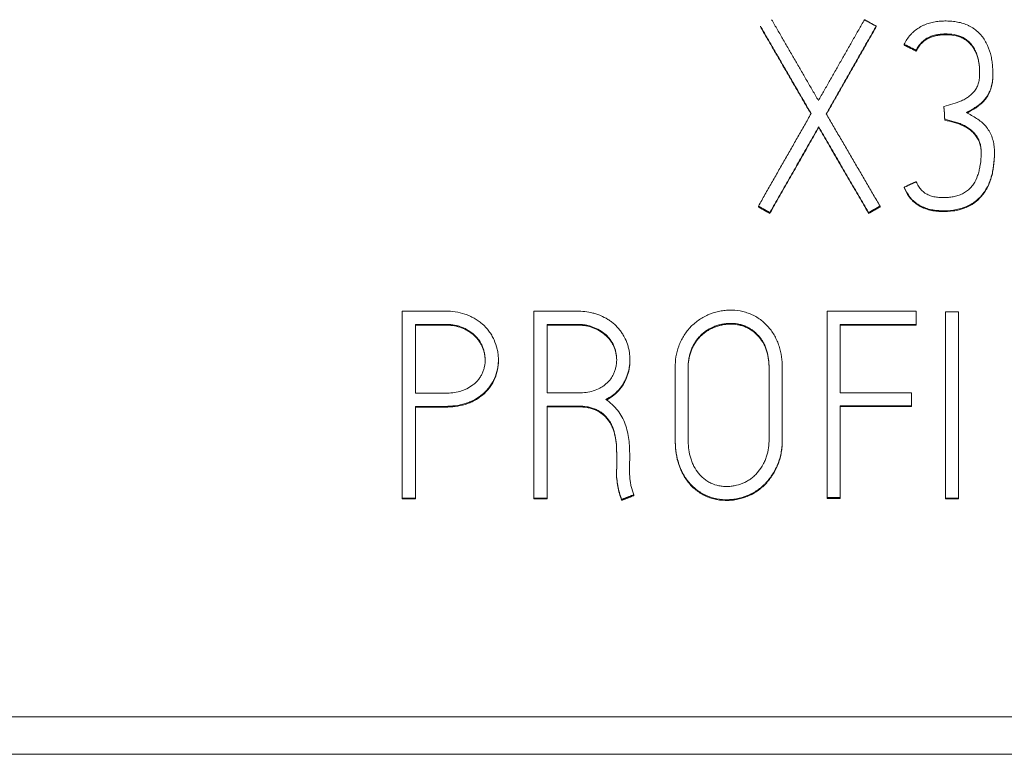
# Model space of a CAD drawing. Units: millimetres. Extents: x 0 to 594, y 0 to 420.
# Drawn here: x 170 to 179, y 256 to 262 of the extents above; entities that cross this region are included whole.
import ezdxf

# ---------------------------------------------------------------- set-up
doc = ezdxf.new("R2010")
doc.units = ezdxf.units.MM
doc.layers.add('1', color=7, linetype='Continuous')

msp = doc.modelspace()

# ---------------------------------------------------------------- linework, layer by layer
at = {"layer": '1', "color": 7, "linetype": 'Continuous', "lineweight": 13}
for p, q in [((176.5103, 262.1228), (176.5103, 262.1163)), ((177.4978, 262.1228), (177.4978, 262.1163)), ((177.7375, 261.9678), (177.7375, 261.9613)), ((177.8396, 261.9169), (177.8396, 261.9104)), ((178.4942, 261.7117), (178.4942, 261.7182)), ((178.077, 261.4364), (178.077, 261.4299)), ((178.0837, 261.3257), (178.0837, 261.3192)), ((177.0074, 261.2637), (177.0074, 261.2572)), ((178.5076, 261.0302), (178.5076, 261.0367)), ((177.7375, 260.7479), (177.7375, 260.7413)), ((176.4926, 260.5862), (176.4926, 260.5797)), ((177.5311, 260.5862), (177.5311, 260.5797)), ((176.5902, 260.5309), (176.5902, 260.5244)), ((177.4335, 260.5309), (177.4335, 260.5244)), ((173.4524, 259.6894), (173.8207, 259.6894)), ((173.4524, 258.0928), (173.4524, 259.6894)), ((174.5752, 259.6894), (174.9436, 259.6894)), ((174.5752, 258.0928), (174.5752, 259.6894)), ((177.0784, 258.0972), (177.0784, 259.6894)), ((177.0784, 259.6894), (177.8396, 259.6894)), ((177.8396, 259.6894), (177.8396, 259.5764)), ((178.0904, 258.0928), (178.0904, 259.6849)), ((178.0904, 259.6849), (178.2013, 259.6849)), ((178.2013, 259.6849), (178.2013, 258.0928)), ((173.5655, 259.5764), (173.5655, 258.9896)), ((173.8207, 259.5764), (173.5655, 259.5764)), ((173.5655, 259.5699), (173.8207, 259.5699)), ((173.8207, 259.5764), (173.8207, 259.5699)), ((174.6884, 259.5764), (174.6884, 258.9919)), ((174.9436, 259.5764), (174.6884, 259.5764)), ((174.6884, 259.5699), (174.9436, 259.5699)), ((174.9436, 259.5764), (174.9436, 259.5699)), ((177.1916, 259.5764), (177.1916, 258.9919)), ((177.8396, 259.5764), (177.1916, 259.5764)), ((177.1916, 259.5699), (177.8396, 259.5699)), ((177.8396, 259.5764), (177.8396, 259.5699)), ((174.2734, 259.2666), (174.2734, 259.2731)), ((175.3963, 259.2692), (175.3963, 259.2757)), ((175.7824, 258.5977), (175.7824, 259.2066)), ((175.8934, 259.2066), (175.8934, 258.5977)), ((176.5836, 258.5977), (176.5836, 259.2066)), ((176.6967, 259.2066), (176.6967, 258.5977)), ((173.5655, 258.9896), (173.8207, 258.9896)), ((174.6884, 258.9919), (174.9614, 258.9919)), ((177.1916, 258.9919), (177.7996, 258.9919)), ((177.7996, 258.9919), (177.7996, 258.8811)), ((173.5655, 258.8767), (173.5655, 258.0928)), ((173.8207, 258.8767), (173.5655, 258.8767)), ((173.5655, 258.8702), (173.8207, 258.8702)), ((173.8207, 258.8767), (173.8207, 258.8702)), ((174.6884, 258.8789), (174.6884, 258.0928)), ((174.9569, 258.8789), (174.6884, 258.8789)), ((174.6884, 258.8724), (174.9569, 258.8724)), ((174.9569, 258.8789), (174.9569, 258.8724)), ((177.1916, 258.8811), (177.1916, 258.0972)), ((177.7996, 258.8811), (177.1916, 258.8811)), ((177.1916, 258.8746), (177.7996, 258.8746)), ((177.7996, 258.8811), (177.7996, 258.8746)), ((175.7824, 258.5977), (175.7824, 258.5912)), ((176.6967, 258.5977), (176.6967, 258.5912)), ((175.2831, 258.3408), (175.2831, 258.4803)), ((175.3941, 258.4582), (175.3941, 258.4139)), ((175.2809, 258.3206), (175.2809, 258.3141)), ((175.4296, 258.1216), (175.4296, 258.1151)), ((173.4524, 258.0928), (173.4524, 258.0863)), ((173.5655, 258.0928), (173.4524, 258.0928)), ((173.4524, 258.0863), (173.5655, 258.0863)), ((173.5655, 258.0928), (173.5655, 258.0863)), ((174.5752, 258.0928), (174.5752, 258.0863)), ((174.6884, 258.0928), (174.5752, 258.0928)), ((174.5752, 258.0863), (174.6884, 258.0863)), ((174.6884, 258.0928), (174.6884, 258.0863)), ((175.3253, 258.0817), (175.3253, 258.0752)), ((177.0784, 258.0972), (177.0784, 258.0907)), ((177.1916, 258.0972), (177.0784, 258.0972)), ((177.0784, 258.0907), (177.1916, 258.0907)), ((177.1916, 258.0972), (177.1916, 258.0907)), ((178.0904, 258.0928), (178.0904, 258.0863)), ((178.2013, 258.0928), (178.0904, 258.0928)), ((178.0904, 258.0863), (178.2013, 258.0863)), ((178.2013, 258.0928), (178.2013, 258.0863)), ((185.7371, 256.2246), (153.7371, 256.2246)), ((185.7371, 255.9057), (153.7371, 255.9057))]:
    msp.add_line(p, q, dxfattribs=at)
for centre, major_axis, ratio, start_param, end_param in [((178.0805, 261.3735), (-0.4891, 8.1325), 0.000032, 4.706509, 4.720121), ((178.0807, 261.3614), (-0.6554, 10.8979), 0.000043, 4.708514, 4.718672)]:
    msp.add_ellipse(centre, major_axis=major_axis, ratio=ratio, start_param=start_param, end_param=end_param, dxfattribs=at)
for points, weights in [([(176.6057, 262.1781), (176.8055, 261.8328), (177.0052, 261.4874)], [0.50000001444, 0.49999998556, 0.50000001444]), ([(177.0052, 261.4874), (177.2016, 261.8328), (177.398, 262.1781)], [0.500000015559, 0.499999984441, 0.500000015559]), ([(177.398, 262.1781), (177.4479, 262.1504), (177.4978, 262.1228)], [0.499999899329, 0.500000100671, 0.499999899329]), ([(176.943, 261.3767), (176.7267, 261.7497), (176.5103, 262.1228)], [0.500000018273, 0.499999981727, 0.500000018273]), ([(176.5103, 262.1163), (176.7257, 261.7448), (176.9412, 261.3734)], [0.5000000175, 0.499999982652, 0.500000017198]), ([(177.4978, 262.1228), (177.2848, 261.7486), (177.0718, 261.3744)], [0.500000018014, 0.499999981986, 0.500000018014]), ([(177.0736, 261.3712), (177.2857, 261.7438), (177.4978, 262.1163)], [0.500000017951, 0.49999998189, 0.500000018271]), ([(177.8396, 261.9169), (177.7885, 261.9423), (177.7375, 261.9678)], [0.499999827449, 0.500000172551, 0.499999827449]), ([(177.7375, 261.9613), (177.7885, 261.9358), (177.8396, 261.9104)], [0.499999937584, 0.500000062416, 0.499999937584]), ([(176.4926, 260.5862), (176.7178, 260.9815), (176.943, 261.3767)], [0.500000019286, 0.499999980714, 0.500000019286]), ([(177.0718, 261.3744), (177.3014, 260.9803), (177.5311, 260.5862)], [0.500000018935, 0.499999981065, 0.500000018935]), ([(177.0074, 261.2637), (176.7988, 260.8973), (176.5902, 260.5309)], [0.500000017072, 0.499999982928, 0.500000017072]), ([(176.5902, 260.5244), (176.7988, 260.8908), (177.0074, 261.2572)], [0.50000001723, 0.49999998277, 0.50000001723]), ([(177.4335, 260.5309), (177.2204, 260.8973), (177.0074, 261.2637)], [0.500000016721, 0.499999983279, 0.500000016721]), ([(177.0074, 261.2572), (177.2204, 260.8908), (177.4335, 260.5244)], [0.500000017536, 0.499999982464, 0.500000017536]), ([(177.7375, 260.7479), (177.7885, 260.7711), (177.8396, 260.7944)], [0.499999941113, 0.500000058887, 0.499999941113]), ([(176.5902, 260.5309), (176.5414, 260.5585), (176.4926, 260.5862)], [0.500000072098, 0.499999927902, 0.500000072098]), ([(176.4926, 260.5797), (176.5414, 260.552), (176.5902, 260.5244)], [0.499999838072, 0.500000161928, 0.499999838072]), ([(177.5311, 260.5862), (177.4823, 260.5585), (177.4335, 260.5309)], [0.500000157773, 0.499999842227, 0.500000157773]), ([(177.4335, 260.5244), (177.4823, 260.552), (177.5311, 260.5797)], [0.500000177876, 0.499999822124, 0.500000177876]), ([(175.2809, 258.3209), (175.282, 258.3308), (175.2831, 258.3408)], [0.500001060468, 0.499998939532, 0.500001060468]), ([(175.4296, 258.1216), (175.3775, 258.1016), (175.3253, 258.0817)], [0.499999250323, 0.500000749677, 0.499999250323]), ([(175.3253, 258.0752), (175.3775, 258.0951), (175.4296, 258.1151)], [0.499999944492, 0.500000055508, 0.499999944492])]:
    msp.add_rational_spline(points, weights, degree=2, dxfattribs=at)
for points, knots in [([(177.7375, 261.9678), (177.7507, 261.9976), (177.7685, 262.0244), (177.7957, 262.0545), (177.8014, 262.0603), (177.8132, 262.0715), (177.8192, 262.0768), (177.8379, 262.0922), (177.851, 262.1015), (177.8717, 262.1142), (177.8788, 262.1183), (177.8932, 262.1258), (177.9005, 262.1293), (177.9226, 262.1391), (177.9378, 262.1446), (177.961, 262.1514), (177.9688, 262.1535), (177.9846, 262.1571), (177.9926, 262.1586), (178.0166, 262.1627), (178.0486, 262.1663), (178.0807, 262.1672), (178.1128, 262.1669), (178.1289, 262.1662), (178.161, 262.1633), (178.1772, 262.1611), (178.2089, 262.1549), (178.2245, 262.151), (178.2552, 262.1412), (178.2702, 262.1354), (178.2922, 262.1249), (178.2995, 262.1212), (178.3135, 262.1132), (178.3204, 262.109), (178.3403, 262.0957), (178.3529, 262.0858), (178.3708, 262.0697), (178.3765, 262.064), (178.3877, 262.0523), (178.3931, 262.0462), (178.4188, 262.0149), (178.4355, 261.9874), (178.4623, 261.9283), (178.4719, 261.8977), (178.4823, 261.8508), (178.4852, 261.835), (178.4897, 261.8031), (178.4913, 261.787), (178.4936, 261.7549), (178.4941, 261.7389), (178.4943, 261.7068), (178.494, 261.6908), (178.4917, 261.6588), (178.4898, 261.6428), (178.4833, 261.6109), (178.4788, 261.5953), (178.4672, 261.5654), (178.4601, 261.5509), (178.4478, 261.5299), (178.4434, 261.523), (178.4341, 261.5099), (178.4291, 261.5036), (178.4136, 261.4852), (178.4022, 261.4738), (178.3841, 261.4576), (178.3778, 261.4524), (178.365, 261.4426), (178.3584, 261.438), (178.3383, 261.4246), (178.3245, 261.4164), (178.2965, 261.4004), (178.2823, 261.3927), (178.2679, 261.3855)], [0, 0, 0, 0, 0.0625, 0.0625, 0.078125, 0.078125, 0.09375, 0.09375, 0.125, 0.125, 0.140625, 0.140625, 0.15625, 0.15625, 0.1875, 0.1875, 0.203125, 0.203125, 0.21875, 0.21875, 0.25, 0.28125, 0.28125, 0.3125, 0.3125, 0.34375, 0.34375, 0.375, 0.375, 0.40625, 0.40625, 0.421875, 0.421875, 0.4375, 0.4375, 0.46875, 0.46875, 0.484375, 0.484375, 0.5, 0.5, 0.5625, 0.5625, 0.625, 0.625, 0.65625, 0.65625, 0.6875, 0.6875, 0.71875, 0.71875, 0.75, 0.75, 0.78125, 0.78125, 0.8125, 0.8125, 0.84375, 0.84375, 0.859375, 0.859375, 0.875, 0.875, 0.90625, 0.90625, 0.921875, 0.921875, 0.9375, 0.9375, 0.96875, 0.96875, 1, 1, 1, 1]), ([(178.077, 261.4364), (178.1024, 261.4437), (178.1275, 261.4516), (178.1779, 261.4672), (178.203, 261.4751), (178.2392, 261.4916), (178.251, 261.4977), (178.2737, 261.5112), (178.2846, 261.5185), (178.3054, 261.5349), (178.3151, 261.544), (178.3328, 261.5636), (178.3408, 261.5739), (178.3515, 261.5904), (178.3549, 261.5961), (178.3609, 261.608), (178.3637, 261.6141), (178.3708, 261.6326), (178.3742, 261.6453), (178.3788, 261.6712), (178.38, 261.6845), (178.3812, 261.7109), (178.3813, 261.724), (178.3808, 261.7634), (178.3789, 261.7896), (178.3726, 261.8285), (178.3699, 261.8415), (178.363, 261.8672), (178.3589, 261.8799), (178.349, 261.9045), (178.3433, 261.9164), (178.3303, 261.9395), (178.3229, 261.9508), (178.3067, 261.9718), (178.2979, 261.9816), (178.2836, 261.9953), (178.2786, 261.9996), (178.2682, 262.0079), (178.2628, 262.0118), (178.2347, 262.0301), (178.21, 262.0398), (178.1579, 262.0527), (178.1316, 262.0556), (178.0919, 262.0565), (178.0786, 262.0563), (178.052, 262.0546), (178.0387, 262.0532), (178.0125, 262.0491), (177.9996, 262.0463), (177.9805, 262.0406), (177.9741, 262.0385), (177.9616, 262.0338), (177.9554, 262.0312), (177.9373, 262.0227), (177.926, 262.0159), (177.9044, 262.0003), (177.8941, 261.9916), (177.8756, 261.9727), (177.8673, 261.9624), (177.8523, 261.9405), (177.8456, 261.9288), (177.8396, 261.9169)], [0, 0, 0, 0, 0.0625, 0.0625, 0.125, 0.125, 0.15625, 0.15625, 0.1875, 0.1875, 0.21875, 0.21875, 0.25, 0.25, 0.265625, 0.265625, 0.28125, 0.28125, 0.3125, 0.3125, 0.34375, 0.34375, 0.375, 0.375, 0.4375, 0.4375, 0.46875, 0.46875, 0.5, 0.5, 0.53125, 0.53125, 0.5625, 0.5625, 0.59375, 0.59375, 0.609375, 0.609375, 0.625, 0.625, 0.6875, 0.6875, 0.75, 0.75, 0.78125, 0.78125, 0.8125, 0.8125, 0.84375, 0.84375, 0.859375, 0.859375, 0.875, 0.875, 0.90625, 0.90625, 0.9375, 0.9375, 0.96875, 0.96875, 1, 1, 1, 1]), ([(177.8396, 261.9104), (177.8456, 261.9222), (177.8521, 261.9336), (177.8668, 261.9553), (177.875, 261.9655), (177.8934, 261.9844), (177.9036, 261.9932), (177.925, 262.0087), (177.9363, 262.0155), (177.9601, 262.027), (177.9727, 262.0317), (177.9981, 262.0394), (178.011, 262.0423), (178.037, 262.0464), (178.0502, 262.0479), (178.0766, 262.0497), (178.09, 262.05), (178.1297, 262.0492), (178.1559, 262.0464), (178.1882, 262.0387), (178.1947, 262.037), (178.2074, 262.033), (178.2136, 262.0308), (178.232, 262.0234), (178.2438, 262.0174), (178.2607, 262.0068), (178.2662, 262.0029), (178.2767, 261.9947), (178.2817, 261.9904), (178.2963, 261.9769), (178.3052, 261.9671), (178.3175, 261.9514), (178.3214, 261.9459), (178.3288, 261.9349), (178.3393, 261.918), (178.348, 261.9003), (178.358, 261.8759), (178.3623, 261.8632), (178.3693, 261.8376), (178.3721, 261.8247), (178.3786, 261.7858), (178.3806, 261.7595), (178.3811, 261.729), (178.3812, 261.725), (178.3812, 261.721)], [0, 0, 0, 0, 0.049248, 0.049248, 0.098495, 0.098495, 0.147743, 0.147743, 0.196991, 0.196991, 0.246239, 0.246239, 0.295486, 0.295486, 0.344734, 0.344734, 0.393982, 0.393982, 0.492477, 0.492477, 0.517101, 0.517101, 0.541725, 0.541725, 0.590973, 0.590973, 0.615597, 0.615597, 0.640221, 0.640221, 0.689468, 0.689468, 0.714092, 0.714092, 0.738716, 0.787964, 0.787964, 0.837212, 0.837212, 0.886459, 0.886459, 0.984955, 0.984955, 1, 1, 1, 1]), ([(178.2739, 261.382), (178.2862, 261.3883), (178.2983, 261.3949), (178.3241, 261.4096), (178.3378, 261.4178), (178.3577, 261.431), (178.3642, 261.4355), (178.3769, 261.4452), (178.3831, 261.4502), (178.395, 261.4608), (178.4009, 261.4663), (178.4123, 261.4778), (178.4178, 261.4838), (178.4337, 261.5023), (178.4431, 261.5154), (178.4553, 261.5362), (178.4591, 261.5433), (178.4663, 261.5578), (178.4696, 261.5652), (178.4785, 261.5879), (178.483, 261.6033), (178.4896, 261.6348), (178.4916, 261.6508), (178.4936, 261.6781), (178.494, 261.6892), (178.4942, 261.7003)], [0, 0, 0, 0, 0.100661, 0.100661, 0.217641, 0.217641, 0.27613, 0.27613, 0.33462, 0.33462, 0.39311, 0.39311, 0.4516, 0.4516, 0.568579, 0.568579, 0.627069, 0.627069, 0.685558, 0.685558, 0.802538, 0.802538, 0.919517, 0.919517, 1, 1, 1, 1]), ([(178.2679, 261.3855), (178.2829, 261.3777), (178.2978, 261.3696), (178.3271, 261.3526), (178.3415, 261.3438), (178.3698, 261.3253), (178.3837, 261.3156), (178.4099, 261.2937), (178.4219, 261.2819), (178.4438, 261.2564), (178.4536, 261.2427), (178.4708, 261.2132), (178.4781, 261.198), (178.4902, 261.1666), (178.495, 261.1504), (178.5023, 261.1171), (178.5047, 261.1005), (178.5073, 261.067), (178.5076, 261.0502), (178.5075, 261.0166), (178.5069, 260.9998), (178.5036, 260.9493), (178.4993, 260.9159), (178.4891, 260.8667), (178.4851, 260.8504), (178.478, 260.8263), (178.4754, 260.8183), (178.4698, 260.8023), (178.4668, 260.7944), (178.4507, 260.7553), (178.4347, 260.7259), (178.4096, 260.6919), (178.4043, 260.6852), (178.3934, 260.6723), (178.3877, 260.6661), (178.3701, 260.6481), (178.3576, 260.637), (178.3377, 260.6217), (178.3308, 260.6168), (178.3168, 260.6076), (178.3095, 260.6032), (178.2872, 260.5908), (178.2719, 260.5836), (178.2406, 260.5714), (178.2245, 260.5663), (178.1999, 260.56), (178.1916, 260.5582), (178.175, 260.5549), (178.1667, 260.5535), (178.1251, 260.5474), (178.0917, 260.5458), (178.0413, 260.5469), (178.0245, 260.5479), (177.9908, 260.5516), (177.9742, 260.5544), (177.9416, 260.5623), (177.9256, 260.5675), (177.9021, 260.577), (177.8943, 260.5804), (177.8791, 260.5877), (177.8717, 260.5916), (177.8501, 260.6043), (177.8364, 260.6139), (177.8173, 260.6301), (177.8111, 260.6358), (177.7992, 260.6479), (177.7936, 260.6543), (177.778, 260.6742), (177.769, 260.6883), (177.7521, 260.7174), (177.7442, 260.7324), (177.7375, 260.7479)], [0, 0, 0, 0, 0.03125, 0.03125, 0.0625, 0.0625, 0.09375, 0.09375, 0.125, 0.125, 0.15625, 0.15625, 0.1875, 0.1875, 0.21875, 0.21875, 0.25, 0.25, 0.28125, 0.28125, 0.3125, 0.3125, 0.375, 0.375, 0.40625, 0.40625, 0.421875, 0.421875, 0.4375, 0.4375, 0.5, 0.5, 0.515625, 0.515625, 0.53125, 0.53125, 0.5625, 0.5625, 0.578125, 0.578125, 0.59375, 0.59375, 0.625, 0.625, 0.65625, 0.65625, 0.671875, 0.671875, 0.6875, 0.6875, 0.75, 0.75, 0.78125, 0.78125, 0.8125, 0.8125, 0.84375, 0.84375, 0.859375, 0.859375, 0.875, 0.875, 0.90625, 0.90625, 0.921875, 0.921875, 0.9375, 0.9375, 0.96875, 0.96875, 1, 1, 1, 1]), ([(177.8396, 260.7944), (177.8451, 260.7816), (177.8515, 260.7694), (177.866, 260.7462), (177.8742, 260.7353), (177.8883, 260.72), (177.8933, 260.7151), (177.9037, 260.706), (177.9092, 260.7018), (177.9206, 260.694), (177.9265, 260.6904), (177.9388, 260.684), (177.9452, 260.6811), (177.9646, 260.6734), (177.9778, 260.6697), (178.0048, 260.664), (178.0187, 260.6621), (178.0463, 260.6597), (178.0601, 260.6593), (178.0875, 260.6593), (178.1012, 260.6598), (178.1286, 260.6621), (178.1422, 260.6638), (178.1694, 260.6689), (178.183, 260.6722), (178.2095, 260.6806), (178.2223, 260.6856), (178.241, 260.6947), (178.2471, 260.698), (178.259, 260.7052), (178.2649, 260.7091), (178.2818, 260.7213), (178.2922, 260.7303), (178.3065, 260.7452), (178.3111, 260.7504), (178.3199, 260.7612), (178.324, 260.7668), (178.3436, 260.7956), (178.3552, 260.8206), (178.3689, 260.8599), (178.3727, 260.8733), (178.3793, 260.9001), (178.382, 260.9136), (178.3891, 260.9542), (178.3923, 260.9814), (178.3944, 261.0227), (178.3946, 261.0366), (178.3941, 261.0643), (178.3933, 261.0781), (178.3893, 261.1054), (178.3861, 261.1189), (178.377, 261.1453), (178.3712, 261.1578), (178.3574, 261.1815), (178.3494, 261.1928), (178.3316, 261.2143), (178.322, 261.2242), (178.3012, 261.2423), (178.29, 261.2506), (178.2666, 261.2656), (178.2546, 261.2724), (178.2299, 261.2846), (178.2172, 261.2899), (178.1913, 261.2994), (178.1781, 261.3035), (178.1381, 261.3149), (178.1111, 261.3212), (178.0837, 261.3257)], [0, 0, 0, 0, 0.03125, 0.03125, 0.0625, 0.0625, 0.078125, 0.078125, 0.09375, 0.09375, 0.109375, 0.109375, 0.125, 0.125, 0.15625, 0.15625, 0.1875, 0.1875, 0.21875, 0.21875, 0.25, 0.25, 0.28125, 0.28125, 0.3125, 0.3125, 0.34375, 0.34375, 0.359375, 0.359375, 0.375, 0.375, 0.40625, 0.40625, 0.421875, 0.421875, 0.4375, 0.4375, 0.5, 0.5, 0.53125, 0.53125, 0.5625, 0.5625, 0.625, 0.625, 0.65625, 0.65625, 0.6875, 0.6875, 0.71875, 0.71875, 0.75, 0.75, 0.78125, 0.78125, 0.8125, 0.8125, 0.84375, 0.84375, 0.875, 0.875, 0.90625, 0.90625, 0.9375, 0.9375, 1, 1, 1, 1]), ([(178.0837, 261.3192), (178.1109, 261.3147), (178.1376, 261.3085), (178.1901, 261.2936), (178.216, 261.2848), (178.2531, 261.2666), (178.2653, 261.2598), (178.2887, 261.245), (178.2998, 261.2369), (178.3208, 261.2189), (178.3306, 261.2089), (178.3483, 261.1876), (178.3564, 261.1765), (178.3669, 261.1587), (178.3701, 261.1526), (178.376, 261.14), (178.3787, 261.1335), (178.3857, 261.1139), (178.3889, 261.1006), (178.3931, 261.0734), (178.394, 261.0594), (178.3944, 261.0412), (178.3944, 261.0369), (178.3944, 261.0326)], [0, 0, 0, 0, 0.176811, 0.176811, 0.353622, 0.353622, 0.442028, 0.442028, 0.530433, 0.530433, 0.618839, 0.618839, 0.707244, 0.707244, 0.751447, 0.751447, 0.79565, 0.79565, 0.884055, 0.884055, 0.972461, 0.972461, 1, 1, 1, 1]), ([(177.7375, 260.7413), (177.7442, 260.7259), (177.752, 260.7111), (177.7687, 260.6822), (177.7777, 260.6682), (177.7931, 260.6484), (177.7987, 260.642), (177.8105, 260.6298), (177.8167, 260.6241), (177.8359, 260.6078), (177.8495, 260.5981), (177.8711, 260.5854), (177.8785, 260.5815), (177.8937, 260.5742), (177.9015, 260.5707), (177.925, 260.5612), (177.941, 260.556), (177.9735, 260.548), (177.99, 260.5452), (178.0235, 260.5414), (178.0405, 260.5404), (178.0909, 260.5393), (178.1242, 260.5409), (178.1738, 260.5479), (178.1903, 260.5511), (178.223, 260.5594), (178.2393, 260.5645), (178.2708, 260.5766), (178.2861, 260.5837), (178.3082, 260.5959), (178.3154, 260.6002), (178.3296, 260.6095), (178.3366, 260.6144), (178.3704, 260.6401), (178.3939, 260.6641), (178.4191, 260.6982), (178.4239, 260.7052), (178.4331, 260.7195), (178.4461, 260.7412), (178.457, 260.764), (178.4698, 260.7952), (178.4755, 260.8113), (178.4851, 260.8437), (178.4891, 260.8601), (178.4993, 260.9093), (178.5036, 260.9425), (178.5065, 260.9864), (178.507, 260.9969), (178.5073, 261.0073)], [0, 0, 0, 0, 0.04421, 0.04421, 0.088419, 0.088419, 0.110524, 0.110524, 0.132629, 0.132629, 0.176838, 0.176838, 0.198943, 0.198943, 0.221048, 0.221048, 0.265258, 0.265258, 0.309467, 0.309467, 0.353677, 0.353677, 0.442096, 0.442096, 0.486306, 0.486306, 0.530515, 0.530515, 0.574725, 0.574725, 0.59683, 0.59683, 0.618935, 0.618935, 0.707354, 0.707354, 0.729459, 0.729459, 0.751564, 0.795773, 0.795773, 0.839983, 0.839983, 0.884192, 0.884192, 0.972612, 0.972612, 1, 1, 1, 1]), ([(178.5075, 261.0194), (178.5075, 261.0218), (178.5076, 261.0242), (178.5076, 261.0278), (178.5076, 261.029), (178.5076, 261.0302)], [0, 0, 0, 0, 0.664345, 0.664345, 1, 1, 1, 1]), ([(173.8207, 259.6894), (173.8492, 259.6894), (173.8774, 259.6876), (173.9331, 259.6795), (173.9605, 259.6732), (174.001, 259.6595), (174.0144, 259.6542), (174.0403, 259.6426), (174.0529, 259.6362), (174.0775, 259.6223), (174.0896, 259.6148), (174.107, 259.6027), (174.1128, 259.5985), (174.124, 259.5898), (174.1296, 259.5852), (174.1565, 259.5618), (174.1756, 259.541), (174.201, 259.5072), (174.2089, 259.4954), (174.2198, 259.477), (174.2233, 259.4707), (174.2299, 259.4581), (174.233, 259.4517), (174.2477, 259.4195), (174.2567, 259.3927), (174.2662, 259.3511), (174.2687, 259.3369), (174.2721, 259.3088), (174.2731, 259.2947), (174.2736, 259.2665), (174.2732, 259.2524), (174.2707, 259.2242), (174.2687, 259.2099), (174.2604, 259.1681), (174.252, 259.1412), (174.2349, 259.1024), (174.2284, 259.0897), (174.2138, 259.0651), (174.2058, 259.0533), (174.1886, 259.0309), (174.1794, 259.0202), (174.1597, 258.9998), (174.1493, 258.99), (174.1166, 258.9623), (174.0932, 258.9464), (174.0557, 258.9262), (174.0428, 258.92), (174.0164, 258.9091), (174.003, 258.9043), (173.9623, 258.8918), (173.9345, 258.8859), (173.8779, 258.8784), (173.8493, 258.8767), (173.8207, 258.8767)], [0, 0, 0, 0, 0.0625, 0.0625, 0.125, 0.125, 0.15625, 0.15625, 0.1875, 0.1875, 0.21875, 0.21875, 0.234375, 0.234375, 0.25, 0.25, 0.3125, 0.3125, 0.34375, 0.34375, 0.359375, 0.359375, 0.375, 0.375, 0.4375, 0.4375, 0.46875, 0.46875, 0.5, 0.5, 0.53125, 0.53125, 0.5625, 0.5625, 0.625, 0.625, 0.65625, 0.65625, 0.6875, 0.6875, 0.71875, 0.71875, 0.75, 0.75, 0.8125, 0.8125, 0.84375, 0.84375, 0.875, 0.875, 0.9375, 0.9375, 1, 1, 1, 1]), ([(174.9436, 259.6894), (174.9668, 259.6894), (174.9898, 259.6882), (175.0354, 259.6831), (175.058, 259.6792), (175.0915, 259.6708), (175.1026, 259.6675), (175.1247, 259.66), (175.1355, 259.6559), (175.1674, 259.6423), (175.1878, 259.6317), (175.2172, 259.6135), (175.2268, 259.6071), (175.2455, 259.5932), (175.2545, 259.5858), (175.2802, 259.5627), (175.2958, 259.5458), (175.3171, 259.5187), (175.3238, 259.5094), (175.3365, 259.49), (175.3424, 259.4799), (175.3587, 259.4493), (175.3677, 259.4282), (175.3786, 259.3954), (175.3818, 259.3843), (175.3873, 259.3618), (175.3896, 259.3504), (175.3949, 259.3163), (175.3966, 259.2934), (175.3961, 259.2589), (175.3955, 259.2474), (175.3932, 259.2244), (175.3915, 259.2128), (175.3849, 259.1789), (175.3786, 259.1569), (175.3665, 259.1246), (175.362, 259.114), (175.3521, 259.093), (175.3466, 259.0827), (175.3291, 259.053), (175.3158, 259.0345), (175.2927, 259.009), (175.2845, 259.0009), (175.2673, 258.9853), (175.2582, 258.9779), (175.2303, 258.9572), (175.2106, 258.945), (175.1899, 258.9343)], [0, 0, 0, 0, 0.0625, 0.0625, 0.125, 0.125, 0.15625, 0.15625, 0.1875, 0.1875, 0.25, 0.25, 0.28125, 0.28125, 0.3125, 0.3125, 0.375, 0.375, 0.40625, 0.40625, 0.4375, 0.4375, 0.5, 0.5, 0.53125, 0.53125, 0.5625, 0.5625, 0.625, 0.625, 0.65625, 0.65625, 0.6875, 0.6875, 0.75, 0.75, 0.78125, 0.78125, 0.8125, 0.8125, 0.875, 0.875, 0.90625, 0.90625, 0.9375, 0.9375, 1, 1, 1, 1]), ([(175.7824, 259.2066), (175.7824, 259.2381), (175.7846, 259.2691), (175.794, 259.3304), (175.8015, 259.3605), (175.8149, 259.3975), (175.8178, 259.4049), (175.824, 259.4193), (175.8336, 259.4407), (175.8448, 259.4612), (175.8689, 259.501), (175.8875, 259.526), (175.9308, 259.5722), (175.9545, 259.5926), (175.9928, 259.6196), (176.006, 259.628), (176.0334, 259.6436), (176.0476, 259.6507), (176.0908, 259.6696), (176.1205, 259.6795), (176.1664, 259.6899), (176.182, 259.6927), (176.2133, 259.6966), (176.2289, 259.6977), (176.2758, 259.6988), (176.3069, 259.6965), (176.3458, 259.6894), (176.3536, 259.6878), (176.3689, 259.6841), (176.3765, 259.682), (176.399, 259.6753), (176.4136, 259.67), (176.4424, 259.6578), (176.4564, 259.6509), (176.4838, 259.6355), (176.4972, 259.6269), (176.5224, 259.6082), (176.5344, 259.5981), (176.5571, 259.5766), (176.568, 259.5654), (176.5887, 259.5418), (176.5986, 259.5294), (176.6165, 259.5037), (176.633, 259.4771), (176.6466, 259.449), (176.659, 259.4202), (176.6645, 259.4054), (176.6886, 259.3309), (176.6967, 259.2695), (176.6967, 259.2066)], [0, 0, 0, 0, 0.0625, 0.0625, 0.125, 0.125, 0.140625, 0.140625, 0.15625, 0.1875, 0.1875, 0.25, 0.25, 0.3125, 0.3125, 0.34375, 0.34375, 0.375, 0.375, 0.4375, 0.4375, 0.46875, 0.46875, 0.5, 0.5, 0.5625, 0.5625, 0.578125, 0.578125, 0.59375, 0.59375, 0.625, 0.625, 0.65625, 0.65625, 0.6875, 0.6875, 0.71875, 0.71875, 0.75, 0.75, 0.78125, 0.78125, 0.8125, 0.84375, 0.84375, 0.875, 0.875, 1, 1, 1, 1]), ([(173.8207, 258.9896), (173.8417, 258.9896), (173.8626, 258.9907), (173.9038, 258.9953), (173.9242, 258.999), (173.9543, 259.0075), (173.9643, 259.0108), (173.9841, 259.0183), (173.9937, 259.0225), (174.0219, 259.0363), (174.0398, 259.0471), (174.065, 259.0663), (174.073, 259.0732), (174.0881, 259.0878), (174.0952, 259.0955), (174.1084, 259.1117), (174.1146, 259.1202), (174.1258, 259.1381), (174.1308, 259.1474), (174.1395, 259.1664), (174.1432, 259.1762), (174.1497, 259.1961), (174.1524, 259.2063), (174.1587, 259.2372), (174.1606, 259.258), (174.16, 259.2895), (174.1592, 259.3001), (174.1565, 259.3209), (174.1546, 259.3312), (174.1497, 259.3515), (174.1468, 259.3615), (174.1399, 259.3813), (174.1359, 259.3911), (174.1225, 259.4196), (174.1114, 259.4372), (174.0921, 259.4617), (174.0851, 259.4696), (174.0704, 259.4847), (174.0627, 259.4918), (174.0385, 259.5118), (174.021, 259.5234), (173.984, 259.5436), (173.9649, 259.552), (173.9351, 259.5617), (173.925, 259.5645), (173.9045, 259.5691), (173.8941, 259.5709), (173.8628, 259.5752), (173.8418, 259.5764), (173.8207, 259.5764)], [0, 0, 0, 0, 0.0625, 0.0625, 0.125, 0.125, 0.15625, 0.15625, 0.1875, 0.1875, 0.25, 0.25, 0.28125, 0.28125, 0.3125, 0.3125, 0.34375, 0.34375, 0.375, 0.375, 0.40625, 0.40625, 0.4375, 0.4375, 0.5, 0.5, 0.53125, 0.53125, 0.5625, 0.5625, 0.59375, 0.59375, 0.625, 0.625, 0.6875, 0.6875, 0.71875, 0.71875, 0.75, 0.75, 0.8125, 0.8125, 0.875, 0.875, 0.90625, 0.90625, 0.9375, 0.9375, 1, 1, 1, 1]), ([(173.8207, 259.5699), (173.8418, 259.5699), (173.8627, 259.5687), (173.904, 259.5631), (173.9245, 259.5586), (173.9647, 259.5455), (173.9839, 259.5372), (174.0114, 259.5222), (174.0203, 259.5168), (174.0378, 259.5051), (174.0463, 259.4988), (174.0706, 259.4788), (174.0851, 259.4639), (174.1045, 259.4395), (174.1106, 259.4309), (174.1218, 259.413), (174.1268, 259.4038), (174.1403, 259.3755), (174.1471, 259.3558), (174.1545, 259.3251), (174.1564, 259.3147), (174.1586, 259.2985), (174.1591, 259.2927), (174.1596, 259.2868)], [0, 0, 0, 0, 0.128506, 0.128506, 0.257011, 0.257011, 0.385517, 0.385517, 0.44977, 0.44977, 0.514023, 0.514023, 0.642528, 0.642528, 0.706781, 0.706781, 0.771034, 0.771034, 0.89954, 0.89954, 0.963793, 0.963793, 1, 1, 1, 1]), ([(174.9614, 258.9919), (174.9821, 258.9919), (175.0027, 258.993), (175.0434, 258.9983), (175.0635, 259.0025), (175.1032, 259.015), (175.1222, 259.0231), (175.1494, 259.0377), (175.1583, 259.043), (175.1755, 259.0546), (175.1838, 259.0609), (175.2072, 259.081), (175.2211, 259.0961), (175.2391, 259.1211), (175.2447, 259.1299), (175.2546, 259.1481), (175.2589, 259.1575), (175.2664, 259.1766), (175.2697, 259.1863), (175.2751, 259.2063), (175.2774, 259.2164), (175.2825, 259.247), (175.2838, 259.2675), (175.2824, 259.2984), (175.2814, 259.3088), (175.2783, 259.3292), (175.2762, 259.3392), (175.2711, 259.3591), (175.268, 259.3689), (175.2609, 259.3882), (175.2568, 259.3978), (175.2431, 259.4255), (175.2319, 259.4426), (175.2123, 259.4663), (175.2053, 259.4739), (175.1904, 259.4883), (175.1826, 259.4951), (175.1584, 259.5143), (175.141, 259.5254), (175.1044, 259.5448), (175.0855, 259.5528), (175.0562, 259.5622), (175.0462, 259.5649), (175.0261, 259.5693), (175.0158, 259.5711), (174.985, 259.5752), (174.9644, 259.5764), (174.9436, 259.5764)], [0, 0, 0, 0, 0.0625, 0.0625, 0.125, 0.125, 0.1875, 0.1875, 0.21875, 0.21875, 0.25, 0.25, 0.3125, 0.3125, 0.34375, 0.34375, 0.375, 0.375, 0.40625, 0.40625, 0.4375, 0.4375, 0.5, 0.5, 0.53125, 0.53125, 0.5625, 0.5625, 0.59375, 0.59375, 0.625, 0.625, 0.6875, 0.6875, 0.71875, 0.71875, 0.75, 0.75, 0.8125, 0.8125, 0.875, 0.875, 0.90625, 0.90625, 0.9375, 0.9375, 1, 1, 1, 1]), ([(174.9436, 259.5699), (174.9643, 259.5699), (174.9849, 259.5687), (175.0255, 259.5633), (175.0456, 259.5591), (175.0852, 259.5464), (175.1041, 259.5384), (175.1402, 259.5193), (175.1575, 259.5084), (175.1818, 259.4893), (175.1897, 259.4824), (175.2046, 259.4681), (175.2186, 259.453), (175.2309, 259.4365), (175.2422, 259.4193), (175.2475, 259.4102), (175.2613, 259.3824), (175.2683, 259.3631), (175.2761, 259.3331), (175.2782, 259.3229), (175.281, 259.305), (175.2818, 259.2973), (175.2824, 259.2896)], [0, 0, 0, 0, 0.126936, 0.126936, 0.253871, 0.253871, 0.380807, 0.380807, 0.507743, 0.507743, 0.57121, 0.57121, 0.634678, 0.698146, 0.698146, 0.761614, 0.761614, 0.88855, 0.88855, 0.952017, 0.952017, 1, 1, 1, 1]), ([(176.5836, 259.2066), (176.5836, 259.2307), (176.5823, 259.2545), (176.5765, 259.3018), (176.572, 259.3253), (176.5621, 259.36), (176.5582, 259.3714), (176.5495, 259.3936), (176.5445, 259.4045), (176.5334, 259.4255), (176.5272, 259.4357), (176.5135, 259.4555), (176.5061, 259.4651), (176.4904, 259.4832), (176.4822, 259.4919), (176.4648, 259.5083), (176.4558, 259.5161), (176.4367, 259.5307), (176.4266, 259.5375), (176.4059, 259.5497), (176.3846, 259.5604), (176.3623, 259.5686), (176.3393, 259.5754), (176.3275, 259.5782), (176.2919, 259.5844), (176.2679, 259.5859), (176.2318, 259.5847), (176.2197, 259.5838), (176.1959, 259.5806), (176.1841, 259.5785), (176.1609, 259.5731), (176.1493, 259.5699), (176.1266, 259.5624), (176.1152, 259.5581), (176.0822, 259.5436), (176.0615, 259.5319), (176.0324, 259.5111), (176.0231, 259.5037), (176.005, 259.4878), (175.9964, 259.4793), (175.9722, 259.4528), (175.9583, 259.4335), (175.94, 259.4026), (175.9343, 259.3919), (175.9241, 259.3702), (175.9196, 259.3592), (175.9117, 259.3368), (175.9083, 259.3254), (175.9026, 259.3022), (175.9003, 259.2904), (175.895, 259.2547), (175.8934, 259.2307), (175.8934, 259.2066)], [0, 0, 0, 0, 0.0625, 0.0625, 0.125, 0.125, 0.15625, 0.15625, 0.1875, 0.1875, 0.21875, 0.21875, 0.25, 0.25, 0.28125, 0.28125, 0.3125, 0.3125, 0.34375, 0.34375, 0.375, 0.40625, 0.40625, 0.4375, 0.4375, 0.5, 0.5, 0.53125, 0.53125, 0.5625, 0.5625, 0.59375, 0.59375, 0.625, 0.625, 0.6875, 0.6875, 0.71875, 0.71875, 0.75, 0.75, 0.8125, 0.8125, 0.84375, 0.84375, 0.875, 0.875, 0.90625, 0.90625, 0.9375, 0.9375, 1, 1, 1, 1]), ([(175.8934, 259.2001), (175.8934, 259.2241), (175.895, 259.2479), (175.9019, 259.2947), (175.9073, 259.3178), (175.9193, 259.3518), (175.9238, 259.363), (175.9339, 259.3846), (175.9394, 259.3951), (175.9574, 259.4258), (175.9712, 259.4451), (175.9955, 259.4719), (176.0041, 259.4804), (176.022, 259.4963), (176.0313, 259.5038), (176.0506, 259.5177), (176.0607, 259.5242), (176.0815, 259.5361), (176.0923, 259.5415), (176.1254, 259.5561), (176.1481, 259.5636), (176.1832, 259.5718), (176.1951, 259.574), (176.2191, 259.5772), (176.231, 259.5782), (176.2668, 259.5794), (176.2906, 259.578), (176.3262, 259.5719), (176.3381, 259.5692), (176.3612, 259.5625), (176.3837, 259.5544), (176.4051, 259.5436), (176.426, 259.5314), (176.4361, 259.5246), (176.4552, 259.5101), (176.4643, 259.5023), (176.4817, 259.4858), (176.4901, 259.4771), (176.5138, 259.4497), (176.5274, 259.4301), (176.5443, 259.3985), (176.5493, 259.3876), (176.5582, 259.3651), (176.562, 259.3537), (176.5719, 259.3192), (176.5764, 259.2958), (176.5823, 259.2483), (176.5836, 259.2242), (176.5836, 259.2001)], [0, 0, 0, 0, 0.0625, 0.0625, 0.125, 0.125, 0.15625, 0.15625, 0.1875, 0.1875, 0.25, 0.25, 0.28125, 0.28125, 0.3125, 0.3125, 0.34375, 0.34375, 0.375, 0.375, 0.4375, 0.4375, 0.46875, 0.46875, 0.5, 0.5, 0.5625, 0.5625, 0.59375, 0.59375, 0.625, 0.65625, 0.65625, 0.6875, 0.6875, 0.71875, 0.71875, 0.75, 0.75, 0.8125, 0.8125, 0.84375, 0.84375, 0.875, 0.875, 0.9375, 0.9375, 1, 1, 1, 1]), ([(173.8207, 258.8702), (173.8493, 258.8702), (173.8775, 258.8718), (173.9335, 258.8792), (173.9611, 258.885), (174.002, 258.8975), (174.0156, 258.9023), (174.0418, 258.9131), (174.0546, 258.9191), (174.0795, 258.9324), (174.0916, 258.9398), (174.1151, 258.9557), (174.1266, 258.9644), (174.1593, 258.9918), (174.179, 259.012), (174.2049, 259.0456), (174.213, 259.0573), (174.2277, 259.0819), (174.2342, 259.0945), (174.2515, 259.1333), (174.2601, 259.1602), (174.271, 259.2142), (174.2734, 259.2404), (174.2734, 259.2666)], [0, 0, 0, 0, 0.126171, 0.126171, 0.252342, 0.252342, 0.315428, 0.315428, 0.378513, 0.378513, 0.441599, 0.441599, 0.504684, 0.504684, 0.630855, 0.630855, 0.693941, 0.693941, 0.757026, 0.757026, 0.883197, 0.883197, 1, 1, 1, 1]), ([(175.1953, 258.9306), (175.214, 258.9406), (175.2318, 258.9518), (175.2579, 258.9712), (175.2668, 258.9784), (175.284, 258.9939), (175.2923, 259.0021), (175.3157, 259.0278), (175.3291, 259.0464), (175.3465, 259.076), (175.3519, 259.0862), (175.3618, 259.1071), (175.3664, 259.1178), (175.3785, 259.1502), (175.3849, 259.1723), (175.3915, 259.2063), (175.3932, 259.2178), (175.3955, 259.2408), (175.3961, 259.2523), (175.3963, 259.2656), (175.3963, 259.2674), (175.3963, 259.2692)], [0, 0, 0, 0, 0.152412, 0.152412, 0.235857, 0.235857, 0.319302, 0.319302, 0.486191, 0.486191, 0.569636, 0.569636, 0.65308, 0.65308, 0.81997, 0.81997, 0.903414, 0.903414, 0.986859, 0.986859, 1, 1, 1, 1]), ([(175.2831, 258.4803), (175.2831, 258.5049), (175.2823, 258.5294), (175.278, 258.578), (175.2747, 258.6022), (175.2648, 258.6502), (175.2581, 258.6741), (175.2445, 258.7082), (175.2394, 258.7193), (175.2279, 258.7409), (175.2214, 258.7516), (175.2, 258.7816), (175.1833, 258.7993), (175.1546, 258.8223), (175.1443, 258.8294), (175.1231, 258.8419), (175.1122, 258.8474), (175.0896, 258.8571), (175.078, 258.8612), (175.0542, 258.8681), (175.0423, 258.8708), (175.0061, 258.8771), (174.9816, 258.8789), (174.9569, 258.8789)], [0, 0, 0, 0, 0.125, 0.125, 0.25, 0.25, 0.375, 0.375, 0.4375, 0.4375, 0.5, 0.5, 0.625, 0.625, 0.6875, 0.6875, 0.75, 0.75, 0.8125, 0.8125, 0.875, 0.875, 1, 1, 1, 1]), ([(174.9569, 258.8724), (174.9816, 258.8724), (175.006, 258.8706), (175.0419, 258.8644), (175.0538, 258.8617), (175.0774, 258.8549), (175.0891, 258.8507), (175.1232, 258.8363), (175.1443, 258.8239), (175.1733, 258.8008), (175.1825, 258.7925), (175.1993, 258.7747), (175.207, 258.7652), (175.2212, 258.7452), (175.2277, 258.7346), (175.2394, 258.7129), (175.2445, 258.7018), (175.2535, 258.6792), (175.2574, 258.6676), (175.2643, 258.6441), (175.2672, 258.6321), (175.2747, 258.5959), (175.278, 258.5717), (175.2823, 258.5229), (175.2831, 258.4984), (175.2831, 258.4738)], [0, 0, 0, 0, 0.125, 0.125, 0.1875, 0.1875, 0.25, 0.25, 0.375, 0.375, 0.4375, 0.4375, 0.5, 0.5, 0.5625, 0.5625, 0.625, 0.625, 0.6875, 0.6875, 0.75, 0.75, 0.875, 0.875, 1, 1, 1, 1]), ([(175.1899, 258.9343), (175.2099, 258.9228), (175.2279, 258.9091), (175.2527, 258.8861), (175.2607, 258.8781), (175.2759, 258.8613), (175.2832, 258.8525), (175.3041, 258.8255), (175.3166, 258.8067), (175.3386, 258.7673), (175.348, 258.7468), (175.3719, 258.6825), (175.3809, 258.6384), (175.3919, 258.5489), (175.3941, 258.5035), (175.3941, 258.4582)], [0, 0, 0, 0, 0.125, 0.125, 0.1875, 0.1875, 0.25, 0.25, 0.375, 0.375, 0.5, 0.5, 0.75, 0.75, 1, 1, 1, 1]), ([(176.6967, 258.5977), (176.6967, 258.5654), (176.6947, 258.5334), (176.6877, 258.486), (176.6848, 258.4704), (176.6773, 258.4393), (176.6728, 258.4239), (176.6649, 258.4009), (176.662, 258.3933), (176.656, 258.3783), (176.6464, 258.3561), (176.6354, 258.3347), (176.6118, 258.293), (176.5938, 258.2665), (176.5676, 258.2356), (176.5622, 258.2295), (176.5511, 258.2176), (176.5341, 258.2004), (176.5039, 258.1742), (176.4776, 258.1559), (176.4503, 258.1391), (176.436, 258.1314), (176.3917, 258.1107), (176.3612, 258.1001), (176.3142, 258.0887), (176.2982, 258.0857), (176.2659, 258.0814), (176.2497, 258.0801), (176.2014, 258.0788), (176.1693, 258.0811), (176.1294, 258.0886), (176.1214, 258.0903), (176.1056, 258.0943), (176.0978, 258.0965), (176.0747, 258.1038), (176.0448, 258.1154), (176.0164, 258.1305), (175.9888, 258.1474), (175.9753, 258.1568), (175.9371, 258.1869), (175.9143, 258.2097), (175.889, 258.2414), (175.884, 258.248), (175.8746, 258.2612), (175.861, 258.2813), (175.8491, 258.3024), (175.8346, 258.3312), (175.8281, 258.346), (175.8165, 258.3763), (175.8113, 258.3918), (175.7981, 258.4382), (175.792, 258.4697), (175.7842, 258.5332), (175.7824, 258.5653), (175.7824, 258.5977)], [0, 0, 0, 0, 0.0625, 0.0625, 0.09375, 0.09375, 0.125, 0.125, 0.140625, 0.140625, 0.15625, 0.1875, 0.1875, 0.25, 0.25, 0.265625, 0.265625, 0.28125, 0.3125, 0.34375, 0.34375, 0.375, 0.375, 0.4375, 0.4375, 0.46875, 0.46875, 0.5, 0.5, 0.5625, 0.5625, 0.578125, 0.578125, 0.59375, 0.59375, 0.625, 0.65625, 0.65625, 0.6875, 0.6875, 0.75, 0.75, 0.765625, 0.765625, 0.78125, 0.8125, 0.8125, 0.84375, 0.84375, 0.875, 0.875, 0.9375, 0.9375, 1, 1, 1, 1]), ([(175.7824, 258.5912), (175.7824, 258.5588), (175.7842, 258.5267), (175.792, 258.4631), (175.7981, 258.4316), (175.8114, 258.3849), (175.8166, 258.3695), (175.8281, 258.3395), (175.8346, 258.3248), (175.8489, 258.2961), (175.8568, 258.2821), (175.8742, 258.2549), (175.8836, 258.2416), (175.9138, 258.2038), (175.9364, 258.1811), (175.9679, 258.1561), (175.9743, 258.1513), (175.9876, 258.142), (175.9944, 258.1375), (176.0151, 258.1247), (176.0435, 258.1095), (176.0734, 258.0978), (176.0964, 258.0904), (176.1042, 258.0882), (176.1199, 258.0842), (176.1279, 258.0824), (176.1678, 258.0747), (176.1999, 258.0723), (176.2485, 258.0735), (176.2648, 258.0747), (176.2969, 258.079), (176.3127, 258.0819), (176.344, 258.0894), (176.3594, 258.0939), (176.3823, 258.1018), (176.3899, 258.1046), (176.405, 258.1107), (176.4124, 258.1139), (176.4491, 258.1309), (176.4765, 258.1476), (176.5146, 258.177), (176.5268, 258.1875), (176.5503, 258.21), (176.5614, 258.2217), (176.5926, 258.2585), (176.6108, 258.285), (176.6349, 258.3272), (176.6423, 258.3416), (176.6558, 258.3708), (176.6618, 258.3856), (176.6724, 258.4158), (176.6769, 258.4312), (176.6845, 258.4625), (176.6876, 258.4785), (176.6925, 258.512), (176.6943, 258.5295), (176.6954, 258.5472)], [0, 0, 0, 0, 0.064323, 0.064323, 0.128646, 0.128646, 0.160808, 0.160808, 0.192969, 0.192969, 0.225131, 0.225131, 0.257293, 0.257293, 0.321616, 0.321616, 0.337696, 0.337696, 0.353777, 0.353777, 0.385939, 0.4181, 0.4181, 0.434181, 0.434181, 0.450262, 0.450262, 0.514585, 0.514585, 0.546747, 0.546747, 0.578908, 0.578908, 0.61107, 0.61107, 0.627151, 0.627151, 0.643231, 0.643231, 0.707555, 0.707555, 0.739716, 0.739716, 0.771878, 0.771878, 0.836201, 0.836201, 0.868362, 0.868362, 0.900524, 0.900524, 0.932686, 0.932686, 0.964847, 0.964847, 1, 1, 1, 1]), ([(175.8934, 258.5977), (175.8934, 258.548), (175.898, 258.499), (175.9131, 258.4394), (175.9166, 258.4276), (175.9247, 258.4041), (175.9294, 258.3924), (175.945, 258.3585), (175.9577, 258.3373), (175.9802, 258.3075), (175.9882, 258.2978), (176.0053, 258.2796), (176.0231, 258.2623), (176.0427, 258.2473), (176.0583, 258.237), (176.0636, 258.2338), (176.0744, 258.2276), (176.08, 258.2246), (176.1083, 258.211), (176.1319, 258.2033), (176.1686, 258.1961), (176.1811, 258.1944), (176.2061, 258.1925), (176.2186, 258.1922), (176.2435, 258.1929), (176.256, 258.1939), (176.2809, 258.1972), (176.2932, 258.1996), (176.3296, 258.2085), (176.3531, 258.2166), (176.387, 258.2327), (176.3981, 258.2388), (176.4192, 258.252), (176.4293, 258.2592), (176.4486, 258.2747), (176.4579, 258.2829), (176.4756, 258.3005), (176.484, 258.3098), (176.5078, 258.3389), (176.5213, 258.3597), (176.5391, 258.3926), (176.5445, 258.404), (176.5544, 258.4269), (176.5587, 258.4385), (176.5701, 258.4739), (176.5754, 258.4981), (176.5821, 258.5476), (176.5836, 258.5727), (176.5836, 258.5977)], [0, 0, 0, 0, 0.125, 0.125, 0.15625, 0.15625, 0.1875, 0.1875, 0.25, 0.25, 0.28125, 0.28125, 0.3125, 0.34375, 0.34375, 0.359375, 0.359375, 0.375, 0.375, 0.4375, 0.4375, 0.46875, 0.46875, 0.5, 0.5, 0.53125, 0.53125, 0.5625, 0.5625, 0.625, 0.625, 0.65625, 0.65625, 0.6875, 0.6875, 0.71875, 0.71875, 0.75, 0.75, 0.8125, 0.8125, 0.84375, 0.84375, 0.875, 0.875, 0.9375, 0.9375, 1, 1, 1, 1]), ([(175.3941, 258.4139), (175.3933, 258.4077), (175.3928, 258.4015), (175.392, 258.3892), (175.3919, 258.383), (175.3918, 258.3706), (175.3919, 258.3644), (175.3919, 258.3521), (175.3919, 258.3459), (175.3919, 258.3273), (175.3921, 258.3149), (175.3934, 258.2902), (175.3944, 258.2778), (175.3966, 258.2532), (175.398, 258.2409), (175.4017, 258.2164), (175.404, 258.2042), (175.4127, 258.1681), (175.4206, 258.1447), (175.4296, 258.1216)], [0, 0, 0, 0, 0.0625, 0.0625, 0.125, 0.125, 0.1875, 0.1875, 0.25, 0.25, 0.375, 0.375, 0.5, 0.5, 0.625, 0.625, 0.75, 0.75, 1, 1, 1, 1]), ([(175.3253, 258.0817), (175.3185, 258.1009), (175.3122, 258.1203), (175.3012, 258.1596), (175.2966, 258.1795), (175.2891, 258.2196), (175.2862, 258.2397), (175.2821, 258.2802), (175.2809, 258.3005), (175.2809, 258.3209)], [0, 0, 0, 0, 0.25, 0.25, 0.5, 0.5, 0.75, 0.75, 1, 1, 1, 1]), ([(175.2809, 258.3144), (175.2809, 258.294), (175.2821, 258.2736), (175.2862, 258.233), (175.2891, 258.2128), (175.2966, 258.1727), (175.3013, 258.1529), (175.3122, 258.1138), (175.3185, 258.0944), (175.3253, 258.0752)], [0, 0, 0, 0, 0.25, 0.25, 0.5, 0.5, 0.75, 0.75, 1, 1, 1, 1])]:
    msp.add_open_spline(points, degree=3, knots=knots, dxfattribs=at)
msp.add_open_spline([(176.6958, 258.5543), (176.6964, 258.5665), (176.6967, 258.5788), (176.6967, 258.5912)], degree=3, dxfattribs=at)

doc.saveas('drawing.dxf')
